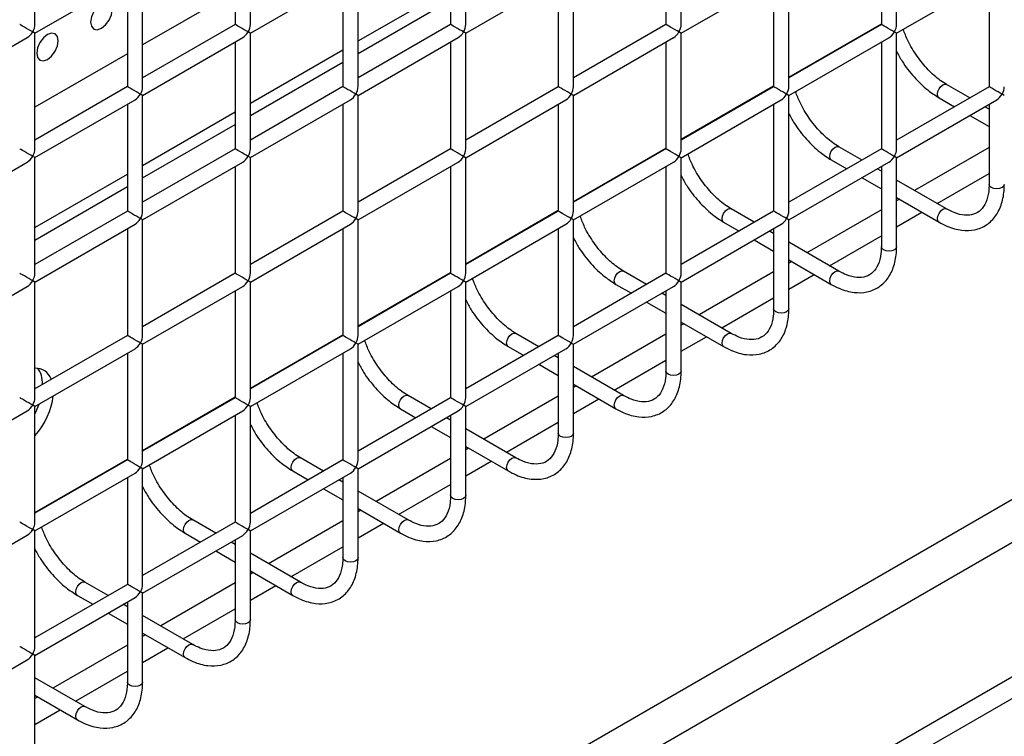
# Model space of a CAD drawing. Units: millimetres. Extents: x -1785 to 3274, y -834 to 2476.
# Drawn here: x -887 to -823, y 2017 to 2064 of the extents above; entities that cross this region are included whole.
import ezdxf

# ---------------------------------------------------------------- set-up
doc = ezdxf.new("R2010")
doc.units = ezdxf.units.MM

msp = doc.modelspace()

# ---------------------------------------------------------------- linework, layer by layer
at = {"color": 7, "linetype": 'Continuous', "lineweight": 25}
for p, q in [((-886.44, 2064.089), (-886.44, 2071.677)), ((-873.298, 2071.098), (-873.298, 2064.088)), ((-872.298, 2064.088), (-872.298, 2071.676)), ((-859.156, 2071.097), (-859.156, 2064.086)), ((-858.156, 2064.086), (-858.156, 2071.674)), ((-845.014, 2071.096), (-845.014, 2064.085)), ((-844.014, 2064.085), (-844.014, 2071.673)), ((-830.872, 2071.094), (-830.872, 2064.084)), ((-829.872, 2064.084), (-829.872, 2071.672)), ((-886.44, 2063.512), (-879.869, 2067.305)), ((-879.369, 2060.006), (-879.369, 2067.594)), ((-872.298, 2063.51), (-865.727, 2067.304)), ((-865.227, 2060.004), (-865.227, 2067.592)), ((-858.156, 2063.509), (-851.585, 2067.302)), ((-851.085, 2060.003), (-851.085, 2067.591)), ((-844.014, 2063.508), (-837.443, 2067.301)), ((-836.943, 2060.002), (-836.943, 2067.59)), ((-829.872, 2063.506), (-823.301, 2067.3)), ((-880.369, 2067.016), (-880.369, 2060.006)), ((-866.227, 2067.015), (-866.227, 2060.004)), ((-852.085, 2067.014), (-852.085, 2060.003)), ((-837.943, 2067.012), (-837.943, 2060.002)), ((-823.801, 2067.011), (-823.801, 2060)), ((-865.227, 2063.002), (-859.156, 2066.507)), ((-865.227, 2062.186), (-859.156, 2065.69)), ((-873.298, 2064.088), (-879.369, 2060.583)), ((-859.156, 2064.086), (-865.227, 2060.582)), ((-845.014, 2064.085), (-851.085, 2060.58)), ((-830.872, 2064.084), (-836.943, 2060.579)), ((-886.44, 2055.924), (-886.44, 2063.512)), ((-872.298, 2055.922), (-872.298, 2063.51)), ((-858.156, 2055.921), (-858.156, 2063.509)), ((-844.014, 2055.92), (-844.014, 2063.508)), ((-829.872, 2055.918), (-829.872, 2063.506)), ((-893.511, 2059.43), (-886.94, 2063.223)), ((-879.369, 2059.428), (-872.798, 2063.222)), ((-873.298, 2062.933), (-873.298, 2055.922)), ((-865.227, 2059.427), (-858.656, 2063.22)), ((-859.156, 2062.932), (-859.156, 2055.921)), ((-851.085, 2059.426), (-844.514, 2063.219)), ((-845.014, 2062.93), (-845.014, 2055.92)), ((-836.943, 2059.424), (-830.372, 2063.218)), ((-830.872, 2062.929), (-830.872, 2055.918)), ((-872.298, 2058.92), (-866.227, 2062.425)), ((-872.298, 2058.104), (-866.227, 2061.608)), ((-825.07, 2059.268), (-826.586, 2060.143)), ((-880.369, 2060.006), (-886.44, 2056.501)), ((-879.369, 2051.84), (-879.369, 2059.428)), ((-866.227, 2060.004), (-872.298, 2056.5)), ((-865.227, 2051.839), (-865.227, 2059.427)), ((-852.085, 2060.003), (-858.156, 2056.498)), ((-851.085, 2051.838), (-851.085, 2059.426)), ((-837.943, 2060.002), (-844.014, 2056.497)), ((-836.943, 2051.836), (-836.943, 2059.424)), ((-823.801, 2060), (-829.872, 2056.496)), ((-886.44, 2055.346), (-879.869, 2059.14)), ((-880.369, 2058.851), (-880.369, 2051.84)), ((-872.298, 2055.345), (-865.727, 2059.138)), ((-866.227, 2058.85), (-866.227, 2051.839)), ((-858.156, 2055.344), (-851.585, 2059.137)), ((-852.085, 2058.848), (-852.085, 2051.838)), ((-844.014, 2055.342), (-837.443, 2059.136)), ((-837.943, 2058.847), (-837.943, 2051.836)), ((-829.872, 2055.341), (-823.301, 2059.134)), ((-827.086, 2059.277), (-826.07, 2058.69)), ((-823.801, 2058.846), (-823.801, 2053.588)), ((-879.369, 2054.838), (-873.298, 2058.343)), ((-823.801, 2058.535), (-824.07, 2058.69)), ((-879.369, 2054.022), (-873.298, 2057.526)), ((-825.07, 2058.113), (-823.801, 2057.38)), ((-873.298, 2055.922), (-879.369, 2052.417)), ((-859.156, 2055.921), (-865.227, 2052.416)), ((-845.014, 2055.92), (-851.085, 2052.415)), ((-830.872, 2055.918), (-836.943, 2052.413)), ((-832.141, 2055.186), (-833.657, 2056.061)), ((-823.801, 2056.011), (-828.686, 2053.191)), ((-893.511, 2051.264), (-886.94, 2055.058)), ((-886.44, 2047.758), (-886.44, 2055.346)), ((-879.369, 2051.263), (-872.798, 2055.056)), ((-872.298, 2047.757), (-872.298, 2055.345)), ((-865.227, 2051.261), (-858.656, 2055.055)), ((-858.156, 2047.755), (-858.156, 2055.344)), ((-851.085, 2051.26), (-844.514, 2055.054)), ((-844.014, 2047.754), (-844.014, 2055.342)), ((-836.943, 2051.259), (-830.372, 2055.052)), ((-834.157, 2055.195), (-833.141, 2054.608)), ((-829.872, 2049.505), (-829.872, 2055.341)), ((-886.44, 2050.756), (-880.369, 2054.261)), ((-873.298, 2054.768), (-873.298, 2047.757)), ((-859.156, 2054.766), (-859.156, 2047.755)), ((-845.014, 2054.765), (-845.014, 2047.754)), ((-830.872, 2054.453), (-831.141, 2054.608)), ((-830.872, 2054.764), (-830.872, 2049.505)), ((-832.141, 2054.031), (-830.872, 2053.298)), ((-826.586, 2051.979), (-829.872, 2053.876)), ((-886.44, 2049.94), (-880.369, 2053.444)), ((-829.872, 2052.721), (-827.086, 2051.113)), ((-829.686, 2052.614), (-829.872, 2052.507)), ((-880.369, 2051.84), (-886.44, 2048.335)), ((-866.227, 2051.839), (-872.298, 2048.334)), ((-852.085, 2051.838), (-858.156, 2048.333)), ((-837.943, 2051.836), (-844.014, 2048.331)), ((-839.212, 2051.104), (-840.728, 2051.979)), ((-830.872, 2051.929), (-835.757, 2049.109)), ((-826.591, 2051.982), (-826.586, 2051.979)), ((-879.369, 2043.675), (-879.369, 2051.263)), ((-865.227, 2043.673), (-865.227, 2051.261)), ((-851.085, 2043.672), (-851.085, 2051.26)), ((-841.228, 2051.113), (-840.212, 2050.526)), ((-836.943, 2045.423), (-836.943, 2051.259)), ((-886.44, 2047.181), (-879.869, 2050.974)), ((-880.369, 2050.686), (-880.369, 2043.675)), ((-872.298, 2047.179), (-865.727, 2050.973)), ((-866.227, 2050.684), (-866.227, 2043.673)), ((-858.156, 2047.178), (-851.585, 2050.971)), ((-852.085, 2050.683), (-852.085, 2043.672)), ((-844.014, 2047.177), (-837.443, 2050.97)), ((-837.943, 2050.371), (-838.212, 2050.526)), ((-837.943, 2050.682), (-837.943, 2045.423)), ((-839.212, 2049.949), (-837.943, 2049.216)), ((-833.657, 2047.897), (-836.943, 2049.794)), ((-836.943, 2048.639), (-834.157, 2047.031)), ((-836.757, 2048.532), (-836.943, 2048.425)), ((-846.283, 2047.021), (-847.799, 2047.897)), ((-837.943, 2047.847), (-842.828, 2045.027)), ((-833.662, 2047.9), (-833.657, 2047.897)), ((-886.44, 2039.593), (-886.44, 2047.181)), ((-873.298, 2047.757), (-879.369, 2044.252)), ((-872.298, 2039.591), (-872.298, 2047.179)), ((-859.156, 2047.755), (-865.227, 2044.251)), ((-858.156, 2039.59), (-858.156, 2047.178)), ((-845.014, 2047.754), (-851.085, 2044.249)), ((-844.014, 2041.341), (-844.014, 2047.177)), ((-893.511, 2043.099), (-886.94, 2046.892)), ((-879.369, 2043.097), (-872.798, 2046.891)), ((-873.298, 2046.602), (-873.298, 2039.591)), ((-865.227, 2043.096), (-858.656, 2046.889)), ((-859.156, 2046.601), (-859.156, 2039.59)), ((-851.085, 2043.095), (-844.514, 2046.888)), ((-848.299, 2047.031), (-847.283, 2046.444)), ((-845.014, 2046.599), (-845.014, 2041.341)), ((-846.283, 2045.867), (-845.014, 2045.134)), ((-845.014, 2046.289), (-845.283, 2046.444)), ((-840.728, 2043.815), (-844.014, 2045.711)), ((-844.014, 2044.557), (-841.228, 2042.949)), ((-843.828, 2044.45), (-844.014, 2044.343)), ((-880.369, 2043.675), (-886.44, 2040.17)), ((-866.227, 2043.673), (-872.298, 2040.169)), ((-852.085, 2043.672), (-858.156, 2040.167)), ((-853.354, 2042.939), (-854.871, 2043.815)), ((-845.014, 2043.765), (-849.899, 2040.945)), ((-840.734, 2043.818), (-840.728, 2043.815)), ((-886.44, 2039.015), (-879.869, 2042.809)), ((-879.369, 2035.509), (-879.369, 2043.097)), ((-872.298, 2039.014), (-865.727, 2042.807)), ((-865.227, 2035.508), (-865.227, 2043.096)), ((-858.156, 2039.013), (-851.585, 2042.806)), ((-855.37, 2042.949), (-854.354, 2042.362)), ((-851.085, 2037.259), (-851.085, 2043.095)), ((-880.369, 2042.52), (-880.369, 2035.509)), ((-866.227, 2042.519), (-866.227, 2035.508)), ((-852.085, 2042.207), (-852.354, 2042.362)), ((-852.085, 2042.517), (-852.085, 2037.259)), ((-853.354, 2041.785), (-852.085, 2041.052)), ((-847.799, 2039.733), (-851.085, 2041.629)), ((-851.085, 2040.475), (-848.299, 2038.867)), ((-850.899, 2040.368), (-851.085, 2040.261)), ((-873.298, 2039.591), (-879.369, 2036.087)), ((-859.156, 2039.59), (-865.227, 2036.085)), ((-860.425, 2038.857), (-861.942, 2039.733)), ((-852.085, 2039.683), (-856.97, 2036.863)), ((-847.805, 2039.736), (-847.799, 2039.733)), ((-886.44, 2031.427), (-886.44, 2039.015)), ((-872.298, 2031.426), (-872.298, 2039.014)), ((-862.442, 2038.867), (-861.425, 2038.28)), ((-858.156, 2033.177), (-858.156, 2039.013)), ((-893.511, 2034.933), (-886.94, 2038.727)), ((-879.369, 2034.932), (-872.798, 2038.725)), ((-873.298, 2038.437), (-873.298, 2031.426)), ((-865.227, 2034.931), (-858.656, 2038.724)), ((-859.156, 2038.125), (-859.425, 2038.28)), ((-859.156, 2038.435), (-859.156, 2033.177)), ((-860.425, 2037.703), (-859.156, 2036.97)), ((-854.871, 2035.651), (-858.156, 2037.547)), ((-858.156, 2036.393), (-855.37, 2034.785)), ((-857.97, 2036.286), (-858.156, 2036.178)), ((-880.369, 2035.509), (-886.44, 2032.005)), ((-866.227, 2035.508), (-872.298, 2032.003)), ((-867.496, 2034.775), (-869.013, 2035.651)), ((-859.156, 2035.601), (-864.041, 2032.781)), ((-854.876, 2035.654), (-854.871, 2035.651)), ((-879.369, 2027.344), (-879.369, 2034.932)), ((-865.227, 2029.095), (-865.227, 2034.931)), ((-886.44, 2030.85), (-879.869, 2034.643)), ((-880.369, 2034.355), (-880.369, 2027.344)), ((-872.298, 2030.849), (-865.727, 2034.642)), ((-869.513, 2034.785), (-868.496, 2034.198)), ((-866.227, 2034.353), (-866.227, 2029.095)), ((-867.496, 2033.621), (-866.227, 2032.888)), ((-866.227, 2034.043), (-866.496, 2034.198)), ((-861.942, 2031.569), (-865.227, 2033.465)), ((-865.227, 2032.311), (-862.442, 2030.703)), ((-865.042, 2032.204), (-865.227, 2032.096)), ((-873.298, 2031.426), (-879.369, 2027.921)), ((-874.567, 2030.693), (-876.084, 2031.569)), ((-866.227, 2031.519), (-871.113, 2028.699)), ((-861.947, 2031.572), (-861.942, 2031.569)), ((-893.511, 2026.768), (-886.94, 2030.561)), ((-886.44, 2023.262), (-886.44, 2030.85)), ((-879.369, 2026.767), (-872.798, 2030.56)), ((-876.584, 2030.703), (-875.567, 2030.116)), ((-872.298, 2025.013), (-872.298, 2030.849)), ((-873.298, 2029.961), (-873.567, 2030.116)), ((-873.298, 2030.271), (-873.298, 2025.013)), ((-874.567, 2029.539), (-873.298, 2028.806)), ((-869.013, 2027.487), (-872.298, 2029.383)), ((-872.298, 2028.229), (-869.513, 2026.621)), ((-872.113, 2028.122), (-872.298, 2028.014)), ((-880.369, 2027.344), (-886.44, 2023.839)), ((-881.638, 2026.611), (-883.155, 2027.487)), ((-873.298, 2027.437), (-878.184, 2024.617)), ((-869.018, 2027.489), (-869.013, 2027.487)), ((-886.44, 2022.685), (-879.869, 2026.478)), ((-883.655, 2026.621), (-882.639, 2026.034)), ((-879.369, 2020.931), (-879.369, 2026.767)), ((-880.369, 2025.879), (-880.638, 2026.034)), ((-880.369, 2026.189), (-880.369, 2020.931)), ((-881.638, 2025.457), (-880.369, 2024.724)), ((-876.084, 2023.405), (-879.369, 2025.301)), ((-879.369, 2024.147), (-876.584, 2022.539)), ((-879.184, 2024.039), (-879.369, 2023.932)), ((-880.369, 2023.355), (-885.255, 2020.535)), ((-876.089, 2023.407), (-876.084, 2023.405)), ((-886.44, 2016.849), (-886.44, 2022.685)), ((-893.511, 2018.602), (-886.94, 2022.396)), ((-883.155, 2019.323), (-886.44, 2021.219)), ((-886.44, 2020.065), (-883.655, 2018.457)), ((-886.255, 2019.957), (-886.44, 2019.85)), ((-883.16, 2019.325), (-883.155, 2019.323))]:
    msp.add_line(p, q, dxfattribs=at)
at = {"color": 8, "linetype": 'Continuous', "lineweight": 25}
for p, q in [((-873.298, 2066.244), (-879.369, 2062.739)), ((-836.943, 2060.63), (-830.872, 2064.135)), ((-880.369, 2062.162), (-886.44, 2058.657)), ((-772.032, 2061.919), (-1451.823, 1669.484)), ((-844.014, 2056.548), (-837.943, 2060.053)), ((-771.511, 2059.388), (-1451.823, 1666.653)), ((-851.085, 2052.466), (-845.014, 2055.971)), ((-827.207, 2052.337), (-823.801, 2054.304)), ((-858.156, 2048.384), (-852.085, 2051.889)), ((-829.872, 2050.799), (-828.207, 2051.76)), ((-834.278, 2048.255), (-830.872, 2050.222)), ((-865.227, 2044.302), (-859.156, 2047.807)), ((-836.943, 2046.717), (-835.278, 2047.678)), ((-841.349, 2044.173), (-837.943, 2046.14)), ((-781.826, 2044.628), (-1451.823, 1657.847)), ((-781.566, 2043.363), (-1451.823, 1656.431)), ((-872.298, 2040.22), (-866.227, 2043.725)), ((-844.014, 2042.635), (-842.349, 2043.596)), ((-848.42, 2040.091), (-845.014, 2042.058)), ((-879.369, 2036.138), (-873.298, 2039.643)), ((-851.085, 2038.553), (-849.42, 2039.514)), ((-855.491, 2036.009), (-852.085, 2037.976)), ((-886.44, 2032.056), (-880.369, 2035.561)), ((-858.156, 2034.471), (-856.492, 2035.432)), ((-862.563, 2031.927), (-859.156, 2033.894)), ((-865.227, 2030.389), (-863.563, 2031.35)), ((-869.634, 2027.845), (-866.227, 2029.812)), ((-872.298, 2026.307), (-870.634, 2027.268)), ((-876.705, 2023.763), (-873.298, 2025.73)), ((-879.369, 2022.225), (-877.705, 2023.186)), ((-883.776, 2019.681), (-880.369, 2021.648)), ((-886.44, 2018.143), (-884.776, 2019.104))]:
    msp.add_line(p, q, dxfattribs=at)
at = {"color": 7, "linetype": 'Continuous', "lineweight": 25, "flags": 128}
for points in [[(-882.077, 2063.836), (-881.806, 2064.055), (-881.577, 2064.364), (-881.424, 2064.718), (-881.37, 2065.061), (-881.424, 2065.343), (-881.577, 2065.519), (-881.806, 2065.564), (-882.077, 2065.469), (-882.348, 2065.251), (-882.577, 2064.942), (-882.73, 2064.588), (-882.784, 2064.245), (-882.73, 2063.963), (-882.577, 2063.787), (-882.348, 2063.742), (-882.077, 2063.836)], [(-885.613, 2061.795), (-885.342, 2062.014), (-885.113, 2062.323), (-884.959, 2062.677), (-884.905, 2063.02), (-884.959, 2063.302), (-885.113, 2063.478), (-885.342, 2063.523), (-885.613, 2063.428), (-885.883, 2063.21), (-886.113, 2062.901), (-886.266, 2062.547), (-886.32, 2062.204), (-886.266, 2061.922), (-886.113, 2061.746), (-885.883, 2061.701), (-885.613, 2061.795)]]:
    msp.add_lwpolyline(points, dxfattribs=at)
at = {"color": 8, "linetype": 'Continuous', "lineweight": 25, "flags": 128}
for points in [[(-827.19, 2059.506), (-827.163, 2059.678), (-827.086, 2059.854), (-826.972, 2060.009), (-826.836, 2060.118), (-826.701, 2060.165), (-826.586, 2060.143)], [(-827.086, 2059.277), (-827.086, 2059.277), (-827.163, 2059.365), (-827.19, 2059.506)], [(-834.261, 2055.424), (-834.234, 2055.596), (-834.157, 2055.772), (-834.043, 2055.927), (-833.907, 2056.036), (-833.772, 2056.083), (-833.657, 2056.061)], [(-834.157, 2055.195), (-834.157, 2055.195), (-834.234, 2055.283), (-834.261, 2055.424)], [(-823.654, 2053.383), (-823.763, 2053.477), (-823.801, 2053.588)], [(-822.801, 2053.588), (-822.839, 2053.477), (-822.947, 2053.383), (-823.109, 2053.321), (-823.301, 2053.299), (-823.492, 2053.321), (-823.654, 2053.383)], [(-841.332, 2051.342), (-841.305, 2051.514), (-841.228, 2051.69), (-841.114, 2051.845), (-840.978, 2051.954), (-840.843, 2052.001), (-840.728, 2051.979)], [(-827.19, 2051.342), (-827.163, 2051.514), (-827.086, 2051.69), (-826.972, 2051.845), (-826.836, 2051.954), (-826.701, 2052.001), (-826.591, 2051.982)], [(-841.228, 2051.113), (-841.228, 2051.113), (-841.305, 2051.201), (-841.332, 2051.342)], [(-827.086, 2051.113), (-827.163, 2051.201), (-827.19, 2051.342)], [(-830.725, 2049.301), (-830.834, 2049.395), (-830.872, 2049.505)], [(-829.872, 2049.505), (-829.91, 2049.395), (-830.018, 2049.301), (-830.18, 2049.239), (-830.372, 2049.217), (-830.563, 2049.239), (-830.725, 2049.301)], [(-848.403, 2047.26), (-848.376, 2047.431), (-848.299, 2047.608), (-848.185, 2047.763), (-848.049, 2047.872), (-847.914, 2047.919), (-847.799, 2047.897)], [(-834.261, 2047.26), (-834.234, 2047.431), (-834.157, 2047.608), (-834.043, 2047.763), (-833.907, 2047.872), (-833.772, 2047.919), (-833.662, 2047.9)], [(-848.299, 2047.031), (-848.299, 2047.031), (-848.376, 2047.119), (-848.403, 2047.26)], [(-834.157, 2047.031), (-834.234, 2047.119), (-834.261, 2047.26)], [(-837.796, 2045.219), (-837.905, 2045.313), (-837.943, 2045.423)], [(-836.943, 2045.423), (-836.981, 2045.313), (-837.089, 2045.219), (-837.252, 2045.157), (-837.443, 2045.135), (-837.634, 2045.157), (-837.796, 2045.219)], [(-855.474, 2043.178), (-855.447, 2043.349), (-855.371, 2043.526), (-855.256, 2043.681), (-855.121, 2043.79), (-854.985, 2043.837), (-854.871, 2043.815)], [(-841.332, 2043.178), (-841.305, 2043.349), (-841.228, 2043.526), (-841.114, 2043.681), (-840.978, 2043.79), (-840.843, 2043.837), (-840.734, 2043.818)], [(-855.37, 2042.949), (-855.371, 2042.949), (-855.447, 2043.037), (-855.474, 2043.178)], [(-841.228, 2042.949), (-841.305, 2043.037), (-841.332, 2043.178)], [(-844.867, 2041.137), (-844.976, 2041.231), (-845.014, 2041.341)], [(-844.014, 2041.341), (-844.052, 2041.231), (-844.16, 2041.137), (-844.323, 2041.075), (-844.514, 2041.053), (-844.705, 2041.075), (-844.867, 2041.137)], [(-862.545, 2039.096), (-862.518, 2039.267), (-862.442, 2039.444), (-862.327, 2039.599), (-862.192, 2039.708), (-862.056, 2039.755), (-861.942, 2039.733)], [(-848.403, 2039.096), (-848.376, 2039.267), (-848.299, 2039.444), (-848.185, 2039.599), (-848.049, 2039.708), (-847.914, 2039.755), (-847.805, 2039.736)], [(-862.442, 2038.867), (-862.442, 2038.867), (-862.518, 2038.955), (-862.545, 2039.096)], [(-848.3, 2038.867), (-848.376, 2038.955), (-848.403, 2039.096)], [(-851.939, 2037.055), (-852.047, 2037.149), (-852.085, 2037.259)], [(-851.085, 2037.259), (-851.123, 2037.149), (-851.231, 2037.055), (-851.394, 2036.993), (-851.585, 2036.971), (-851.776, 2036.993), (-851.939, 2037.055)], [(-869.616, 2035.014), (-869.589, 2035.185), (-869.513, 2035.362), (-869.398, 2035.517), (-869.263, 2035.626), (-869.127, 2035.673), (-869.013, 2035.651)], [(-855.474, 2035.014), (-855.447, 2035.185), (-855.371, 2035.362), (-855.256, 2035.517), (-855.121, 2035.626), (-854.985, 2035.673), (-854.876, 2035.654)], [(-869.513, 2034.785), (-869.513, 2034.785), (-869.589, 2034.873), (-869.616, 2035.014)], [(-855.371, 2034.785), (-855.447, 2034.873), (-855.474, 2035.014)], [(-859.01, 2032.973), (-859.118, 2033.067), (-859.156, 2033.177)], [(-858.156, 2033.177), (-858.194, 2033.067), (-858.303, 2032.973), (-858.465, 2032.911), (-858.656, 2032.889), (-858.847, 2032.911), (-859.01, 2032.973)], [(-876.687, 2030.932), (-876.66, 2031.103), (-876.584, 2031.28), (-876.469, 2031.435), (-876.334, 2031.544), (-876.198, 2031.591), (-876.084, 2031.569)], [(-862.545, 2030.932), (-862.518, 2031.103), (-862.442, 2031.28), (-862.327, 2031.435), (-862.192, 2031.544), (-862.056, 2031.591), (-861.947, 2031.572)], [(-876.584, 2030.703), (-876.584, 2030.703), (-876.66, 2030.791), (-876.687, 2030.932)], [(-862.442, 2030.703), (-862.518, 2030.791), (-862.545, 2030.932)], [(-866.081, 2028.891), (-866.189, 2028.985), (-866.227, 2029.095)], [(-865.227, 2029.095), (-865.265, 2028.985), (-865.374, 2028.891), (-865.536, 2028.829), (-865.727, 2028.807), (-865.918, 2028.829), (-866.081, 2028.891)], [(-883.758, 2026.85), (-883.731, 2027.021), (-883.655, 2027.198), (-883.54, 2027.353), (-883.405, 2027.462), (-883.269, 2027.509), (-883.155, 2027.487)], [(-869.616, 2026.85), (-869.589, 2027.021), (-869.513, 2027.198), (-869.398, 2027.353), (-869.263, 2027.462), (-869.127, 2027.509), (-869.018, 2027.489)], [(-883.655, 2026.621), (-883.655, 2026.621), (-883.731, 2026.709), (-883.758, 2026.85)], [(-869.513, 2026.621), (-869.589, 2026.709), (-869.616, 2026.85)], [(-873.152, 2024.809), (-873.26, 2024.903), (-873.298, 2025.013)], [(-872.298, 2025.013), (-872.336, 2024.903), (-872.445, 2024.809), (-872.607, 2024.747), (-872.798, 2024.725), (-872.99, 2024.747), (-873.152, 2024.809)], [(-876.687, 2022.767), (-876.66, 2022.939), (-876.584, 2023.116), (-876.469, 2023.271), (-876.334, 2023.38), (-876.198, 2023.427), (-876.089, 2023.407)], [(-876.584, 2022.539), (-876.66, 2022.627), (-876.687, 2022.767)], [(-880.223, 2020.727), (-880.331, 2020.821), (-880.369, 2020.931)], [(-879.369, 2020.931), (-879.407, 2020.821), (-879.516, 2020.727), (-879.678, 2020.665), (-879.869, 2020.643), (-880.061, 2020.665), (-880.223, 2020.727)], [(-883.758, 2018.685), (-883.731, 2018.857), (-883.655, 2019.034), (-883.54, 2019.189), (-883.405, 2019.298), (-883.269, 2019.345), (-883.16, 2019.325)], [(-883.655, 2018.457), (-883.731, 2018.545), (-883.758, 2018.685)]]:
    msp.add_lwpolyline(points, dxfattribs=at)
at = {"color": 7, "linetype": 'Continuous', "lineweight": 25}
for centre, major_axis, ratio, start_param, end_param in [((-886.94, 2063.8), (0.5, -0.289), 0.00007, 0.785439, 3.141552), ((-886.94, 2063.8), (0.354, 0.612), 0.577335, 4.71243, 5.497828), ((-872.798, 2063.799), (0.5, -0.289), 0.00007, 0.785439, 3.141552), ((-872.798, 2063.799), (0.354, 0.612), 0.577335, 4.71243, 5.497828), ((-858.656, 2063.798), (0.5, -0.289), 0.00007, 0.785439, 3.141552), ((-858.656, 2063.798), (0.354, 0.612), 0.577335, 4.71243, 5.497828), ((-844.514, 2063.796), (0.5, -0.289), 0.00007, 0.785439, 3.141552), ((-844.514, 2063.796), (0.354, 0.612), 0.577335, 4.71243, 5.497828), ((-830.372, 2063.795), (0.5, -0.289), 0.00007, 0.785439, 3.141552), ((-830.372, 2063.795), (0.354, 0.612), 0.577335, 4.71243, 5.497828), ((-886.94, 2063.8), (0.354, 0.612), 0.577335, 3.92695, 4.71243), ((-886.94, 2063.8), (0.5, -0.289), 0.00007, 0.000041, 0.785439), ((-872.798, 2063.799), (0.354, 0.612), 0.577335, 3.92695, 4.71243), ((-872.798, 2063.799), (0.5, -0.289), 0.00007, 0.000041, 0.785439), ((-858.656, 2063.798), (0.354, 0.612), 0.577335, 3.92695, 4.71243), ((-858.656, 2063.798), (0.5, -0.289), 0.00007, 0.000041, 0.785439), ((-844.514, 2063.796), (0.354, 0.612), 0.577335, 3.92695, 4.71243), ((-844.514, 2063.796), (0.5, -0.289), 0.00007, 0.000041, 0.785439), ((-830.372, 2063.795), (0.354, 0.612), 0.577335, 3.92695, 4.71243), ((-830.372, 2063.795), (0.5, -0.289), 0.00007, 0.000041, 0.785439), ((-879.869, 2059.717), (0.5, -0.289), 0.00007, 0.785439, 3.141552), ((-879.869, 2059.717), (0.354, 0.612), 0.577335, 3.92695, 4.71243), ((-879.869, 2059.717), (0.354, 0.612), 0.577335, 4.71243, 5.497828), ((-879.869, 2059.717), (0.5, -0.289), 0.00007, 0.000041, 0.785439), ((-865.727, 2059.716), (0.5, -0.289), 0.00007, 0.785439, 3.141552), ((-865.727, 2059.716), (0.354, 0.612), 0.577335, 3.92695, 4.71243), ((-865.727, 2059.716), (0.354, 0.612), 0.577335, 4.71243, 5.497828), ((-865.727, 2059.716), (0.5, -0.289), 0.00007, 0.000041, 0.785439), ((-851.585, 2059.714), (0.5, -0.289), 0.00007, 0.785439, 3.141552), ((-851.585, 2059.714), (0.354, 0.612), 0.577335, 3.92695, 4.71243), ((-851.585, 2059.714), (0.354, 0.612), 0.577335, 4.71243, 5.497828), ((-851.585, 2059.714), (0.5, -0.289), 0.00007, 0.000041, 0.785439), ((-837.443, 2059.713), (0.5, -0.289), 0.00007, 0.785439, 3.141552), ((-837.443, 2059.713), (0.354, 0.612), 0.577335, 3.92695, 4.71243), ((-837.443, 2059.713), (0.354, 0.612), 0.577335, 4.71243, 5.497828), ((-837.443, 2059.713), (0.5, -0.289), 0.00007, 0.000041, 0.785439), ((-823.301, 2059.712), (0.5, -0.289), 0.00007, 0.785439, 3.141552), ((-823.301, 2059.712), (0.354, 0.612), 0.577335, 3.92695, 4.71243), ((-823.301, 2059.712), (0.354, 0.612), 0.577335, 4.71243, 5.497828), ((-823.301, 2059.712), (0.5, -0.289), 0.00007, 0.000041, 0.785439), ((-886.94, 2055.635), (0.5, -0.289), 0.00007, 0.785439, 3.141552), ((-886.94, 2055.635), (0.354, 0.612), 0.577335, 4.71243, 5.497828), ((-872.798, 2055.634), (0.5, -0.289), 0.00007, 0.785439, 3.141552), ((-872.798, 2055.634), (0.354, 0.612), 0.577335, 4.71243, 5.497828), ((-858.656, 2055.632), (0.5, -0.289), 0.00007, 0.785439, 3.141552), ((-858.656, 2055.632), (0.354, 0.612), 0.577335, 4.71243, 5.497828), ((-844.514, 2055.631), (0.5, -0.289), 0.00007, 0.785439, 3.141552), ((-844.514, 2055.631), (0.354, 0.612), 0.577335, 4.71243, 5.497828), ((-830.372, 2055.63), (0.5, -0.289), 0.00007, 0.785439, 3.141552), ((-830.372, 2055.63), (0.354, 0.612), 0.577335, 4.71243, 5.497828), ((-886.94, 2055.635), (0.354, 0.612), 0.577335, 3.92695, 4.71243), ((-886.94, 2055.635), (0.5, -0.289), 0.00007, 0.000041, 0.785439), ((-872.798, 2055.634), (0.354, 0.612), 0.577335, 3.92695, 4.71243), ((-872.798, 2055.634), (0.5, -0.289), 0.00007, 0.000041, 0.785439), ((-858.656, 2055.632), (0.354, 0.612), 0.577335, 3.92695, 4.71243), ((-858.656, 2055.632), (0.5, -0.289), 0.00007, 0.000041, 0.785439), ((-844.514, 2055.631), (0.354, 0.612), 0.577335, 3.92695, 4.71243), ((-844.514, 2055.631), (0.5, -0.289), 0.00007, 0.000041, 0.785439), ((-830.372, 2055.63), (0.354, 0.612), 0.577335, 3.92695, 4.71243), ((-830.372, 2055.63), (0.5, -0.289), 0.00007, 0.000041, 0.785439), ((-879.869, 2051.551), (0.5, -0.289), 0.00007, 0.785439, 3.141552), ((-879.869, 2051.551), (0.354, 0.612), 0.577335, 4.71243, 5.497828), ((-865.727, 2051.55), (0.5, -0.289), 0.00007, 0.785439, 3.141552), ((-865.727, 2051.55), (0.354, 0.612), 0.577335, 4.71243, 5.497828), ((-851.585, 2051.549), (0.5, -0.289), 0.00007, 0.785439, 3.141552), ((-851.585, 2051.549), (0.354, 0.612), 0.577335, 4.71243, 5.497828), ((-837.443, 2051.548), (0.5, -0.289), 0.00007, 0.785439, 3.141552), ((-837.443, 2051.548), (0.354, 0.612), 0.577335, 4.71243, 5.497828), ((-879.869, 2051.551), (0.354, 0.612), 0.577335, 3.92695, 4.71243), ((-879.869, 2051.551), (0.5, -0.289), 0.00007, 0.000041, 0.785439), ((-865.727, 2051.55), (0.354, 0.612), 0.577335, 3.92695, 4.71243), ((-865.727, 2051.55), (0.5, -0.289), 0.00007, 0.000041, 0.785439), ((-851.585, 2051.549), (0.354, 0.612), 0.577335, 3.92695, 4.71243), ((-851.585, 2051.549), (0.5, -0.289), 0.00007, 0.000041, 0.785439), ((-837.443, 2051.548), (0.354, 0.612), 0.577335, 3.92695, 4.71243), ((-837.443, 2051.548), (0.5, -0.289), 0.00007, 0.000041, 0.785439), ((-886.94, 2047.469), (0.5, -0.289), 0.00007, 0.785439, 3.141552), ((-886.94, 2047.469), (0.354, 0.612), 0.577335, 3.92695, 4.71243), ((-886.94, 2047.469), (0.354, 0.612), 0.577335, 4.71243, 5.497828), ((-886.94, 2047.469), (0.5, -0.289), 0.00007, 0.000041, 0.785439), ((-872.798, 2047.468), (0.5, -0.289), 0.00007, 0.785439, 3.141552), ((-872.798, 2047.468), (0.354, 0.612), 0.577335, 3.92695, 4.71243), ((-872.798, 2047.468), (0.354, 0.612), 0.577335, 4.71243, 5.497828), ((-872.798, 2047.468), (0.5, -0.289), 0.00007, 0.000041, 0.785439), ((-858.656, 2047.467), (0.5, -0.289), 0.00007, 0.785439, 3.141552), ((-858.656, 2047.467), (0.354, 0.612), 0.577335, 3.92695, 4.71243), ((-858.656, 2047.467), (0.354, 0.612), 0.577335, 4.71243, 5.497828), ((-858.656, 2047.467), (0.5, -0.289), 0.00007, 0.000041, 0.785439), ((-844.514, 2047.465), (0.5, -0.289), 0.00007, 0.785439, 3.141552), ((-844.514, 2047.465), (0.354, 0.612), 0.577335, 3.92695, 4.71243), ((-844.514, 2047.465), (0.354, 0.612), 0.577335, 4.71243, 5.497828), ((-844.514, 2047.465), (0.5, -0.289), 0.00007, 0.000041, 0.785439), ((-879.869, 2043.386), (0.5, -0.289), 0.00007, 0.785439, 3.141552), ((-879.869, 2043.386), (0.354, 0.612), 0.577335, 4.71243, 5.497828), ((-865.727, 2043.385), (0.5, -0.289), 0.00007, 0.785439, 3.141552), ((-865.727, 2043.385), (0.354, 0.612), 0.577335, 4.71243, 5.497828), ((-851.585, 2043.383), (0.5, -0.289), 0.00007, 0.785439, 3.141552), ((-851.585, 2043.383), (0.354, 0.612), 0.577335, 4.71243, 5.497828), ((-879.869, 2043.386), (0.354, 0.612), 0.577335, 3.92695, 4.71243), ((-879.869, 2043.386), (0.5, -0.289), 0.00007, 0.000041, 0.785439), ((-865.727, 2043.385), (0.354, 0.612), 0.577335, 3.92695, 4.71243), ((-865.727, 2043.385), (0.5, -0.289), 0.00007, 0.000041, 0.785439), ((-851.585, 2043.383), (0.354, 0.612), 0.577335, 3.92695, 4.71243), ((-851.585, 2043.383), (0.5, -0.289), 0.00007, 0.000041, 0.785439), ((-887.347, 2038.786), (1.5, 2.598), 0.577382, 5.856642, 6.626914), ((-888.054, 2039.194), (1.5, 2.598), 0.577382, 5.515705, 6.045265), ((-888.054, 2039.194), (1.5, 2.598), 0.577382, 5.515705, 6.045278), ((-886.94, 2039.304), (0.5, -0.289), 0.00007, 0.785439, 3.141552), ((-886.94, 2039.304), (0.354, 0.612), 0.577335, 4.71243, 5.497828), ((-887.347, 2038.786), (1.5, 2.598), 0.577382, 4.368506, 5.377326), ((-872.798, 2039.303), (0.5, -0.289), 0.00007, 0.785439, 3.141552), ((-872.798, 2039.303), (0.354, 0.612), 0.577335, 4.71243, 5.497828), ((-858.656, 2039.301), (0.5, -0.289), 0.00007, 0.785439, 3.141552), ((-858.656, 2039.301), (0.354, 0.612), 0.577335, 4.71243, 5.497828), ((-886.94, 2039.304), (0.354, 0.612), 0.577335, 3.92695, 4.71243), ((-886.94, 2039.304), (0.5, -0.289), 0.00007, 0.000041, 0.785439), ((-888.054, 2039.194), (1.5, 2.598), 0.577382, 4.791324, 5.027163), ((-888.054, 2039.194), (1.5, 2.598), 0.577382, 4.791324, 5.027163), ((-872.798, 2039.303), (0.354, 0.612), 0.577335, 3.92695, 4.71243), ((-872.798, 2039.303), (0.5, -0.289), 0.00007, 0.000041, 0.785439), ((-858.656, 2039.301), (0.354, 0.612), 0.577335, 3.92695, 4.71243), ((-858.656, 2039.301), (0.5, -0.289), 0.00007, 0.000041, 0.785439), ((-879.869, 2035.221), (0.5, -0.289), 0.00007, 0.785439, 3.141552), ((-879.869, 2035.221), (0.354, 0.612), 0.577335, 4.71243, 5.497828), ((-865.727, 2035.219), (0.5, -0.289), 0.00007, 0.785439, 3.141552), ((-865.727, 2035.219), (0.354, 0.612), 0.577335, 4.71243, 5.497828), ((-879.869, 2035.221), (0.354, 0.612), 0.577335, 3.92695, 4.71243), ((-879.869, 2035.221), (0.5, -0.289), 0.00007, 0.000041, 0.785439), ((-865.727, 2035.219), (0.354, 0.612), 0.577335, 3.92695, 4.71243), ((-865.727, 2035.219), (0.5, -0.289), 0.00007, 0.000041, 0.785439), ((-886.94, 2031.139), (0.5, -0.289), 0.00007, 0.785439, 3.141552), ((-886.94, 2031.139), (0.354, 0.612), 0.577335, 4.71243, 5.497828), ((-872.798, 2031.137), (0.5, -0.289), 0.00007, 0.785439, 3.141552), ((-872.798, 2031.137), (0.354, 0.612), 0.577335, 4.71243, 5.497828), ((-886.94, 2031.139), (0.354, 0.612), 0.577335, 3.92695, 4.71243), ((-886.94, 2031.139), (0.5, -0.289), 0.00007, 0.000041, 0.785439), ((-872.798, 2031.137), (0.354, 0.612), 0.577335, 3.92695, 4.71243), ((-872.798, 2031.137), (0.5, -0.289), 0.00007, 0.000041, 0.785439), ((-879.869, 2027.055), (0.5, -0.289), 0.00007, 0.785439, 3.141552), ((-879.869, 2027.055), (0.354, 0.612), 0.577335, 4.71243, 5.497828), ((-879.869, 2027.055), (0.354, 0.612), 0.577335, 3.92695, 4.71243), ((-879.869, 2027.055), (0.5, -0.289), 0.00007, 0.000041, 0.785439), ((-886.94, 2022.973), (0.5, -0.289), 0.00007, 0.785439, 3.141552), ((-886.94, 2022.973), (0.354, 0.612), 0.577335, 4.71243, 5.497828), ((-886.94, 2022.973), (0.354, 0.612), 0.577335, 3.92695, 4.71243), ((-886.94, 2022.973), (0.5, -0.289), 0.00007, 0.000041, 0.785439)]:
    msp.add_ellipse(centre, major_axis=major_axis, ratio=ratio, start_param=start_param, end_param=end_param, dxfattribs=at)
for points, knots in [([(-826.586, 2060.143), (-826.725, 2060.23), (-827.133, 2060.484), (-827.815, 2061.09), (-828.547, 2061.992), (-829.114, 2062.913), (-829.342, 2063.518), (-829.433, 2063.759)], [0, 0, 0, 0, 0.122945, 0.360617, 0.599867, 0.840054, 1, 1, 1, 1]), ([(-829.872, 2062.33), (-829.756, 2062.109), (-829.436, 2061.498), (-828.734, 2060.618), (-827.905, 2059.802), (-827.335, 2059.437), (-827.086, 2059.277)], [0, 0, 0, 0, 0.169181, 0.467678, 0.767197, 1, 1, 1, 1]), ([(-833.657, 2056.061), (-833.796, 2056.148), (-834.205, 2056.402), (-834.886, 2057.008), (-835.619, 2057.91), (-836.185, 2058.83), (-836.413, 2059.435), (-836.504, 2059.677)], [0, 0, 0, 0, 0.122945, 0.360617, 0.599867, 0.840054, 1, 1, 1, 1]), ([(-836.943, 2058.248), (-836.827, 2058.027), (-836.507, 2057.416), (-835.805, 2056.535), (-834.976, 2055.72), (-834.406, 2055.355), (-834.157, 2055.195)], [0, 0, 0, 0, 0.169181, 0.467678, 0.767197, 1, 1, 1, 1]), ([(-840.728, 2051.979), (-840.868, 2052.066), (-841.276, 2052.32), (-841.957, 2052.926), (-842.69, 2053.828), (-843.256, 2054.748), (-843.484, 2055.353), (-843.576, 2055.595)], [0, 0, 0, 0, 0.122945, 0.360617, 0.599867, 0.840054, 1, 1, 1, 1]), ([(-844.014, 2054.166), (-843.898, 2053.945), (-843.578, 2053.334), (-842.876, 2052.453), (-842.047, 2051.638), (-841.477, 2051.273), (-841.228, 2051.113)], [0, 0, 0, 0, 0.169181, 0.467678, 0.767197, 1, 1, 1, 1]), ([(-827.086, 2051.113), (-826.914, 2051.021), (-826.415, 2050.756), (-825.616, 2050.542), (-824.715, 2050.568), (-823.932, 2050.896), (-823.325, 2051.505), (-822.94, 2052.316), (-822.81, 2053.047), (-822.802, 2053.494), (-822.801, 2053.588)], [0, 0, 0, 0, 0.082269, 0.238902, 0.378308, 0.527087, 0.670039, 0.812676, 0.960713, 1, 1, 1, 1]), ([(-823.801, 2053.588), (-823.806, 2053.432), (-823.822, 2052.981), (-823.995, 2052.366), (-824.34, 2051.865), (-824.787, 2051.597), (-825.372, 2051.533), (-825.999, 2051.672), (-826.418, 2051.891), (-826.586, 2051.979)], [0, 0, 0, 0, 0.0844834, 0.2462084, 0.4087259, 0.5792313, 0.7410056, 0.8962915, 1, 1, 1, 1]), ([(-847.799, 2047.897), (-847.939, 2047.984), (-848.347, 2048.238), (-849.028, 2048.844), (-849.761, 2049.746), (-850.327, 2050.666), (-850.555, 2051.271), (-850.647, 2051.513)], [0, 0, 0, 0, 0.122945, 0.360617, 0.599867, 0.840054, 1, 1, 1, 1]), ([(-851.085, 2050.084), (-850.969, 2049.863), (-850.649, 2049.252), (-849.947, 2048.371), (-849.118, 2047.556), (-848.548, 2047.191), (-848.299, 2047.031)], [0, 0, 0, 0, 0.169181, 0.467678, 0.767197, 1, 1, 1, 1]), ([(-834.157, 2047.031), (-833.985, 2046.939), (-833.486, 2046.674), (-832.687, 2046.46), (-831.786, 2046.486), (-831.003, 2046.814), (-830.396, 2047.423), (-830.011, 2048.234), (-829.881, 2048.965), (-829.873, 2049.412), (-829.872, 2049.505)], [0, 0, 0, 0, 0.082269, 0.238902, 0.378308, 0.527087, 0.670039, 0.812676, 0.960713, 1, 1, 1, 1]), ([(-830.872, 2049.505), (-830.877, 2049.35), (-830.893, 2048.899), (-831.066, 2048.283), (-831.411, 2047.783), (-831.858, 2047.515), (-832.443, 2047.451), (-833.07, 2047.59), (-833.489, 2047.809), (-833.657, 2047.897)], [0, 0, 0, 0, 0.084483, 0.246208, 0.408726, 0.579231, 0.741006, 0.896291, 1, 1, 1, 1]), ([(-854.871, 2043.815), (-855.01, 2043.901), (-855.418, 2044.156), (-856.099, 2044.762), (-856.832, 2045.664), (-857.398, 2046.584), (-857.626, 2047.189), (-857.718, 2047.431)], [0, 0, 0, 0, 0.1229452, 0.3606168, 0.5998667, 0.8400543, 1, 1, 1, 1]), ([(-858.156, 2046.002), (-858.04, 2045.781), (-857.72, 2045.17), (-857.018, 2044.289), (-856.189, 2043.474), (-855.62, 2043.109), (-855.37, 2042.949)], [0, 0, 0, 0, 0.169181, 0.467678, 0.767197, 1, 1, 1, 1]), ([(-841.228, 2042.949), (-841.056, 2042.857), (-840.557, 2042.592), (-839.758, 2042.378), (-838.857, 2042.404), (-838.074, 2042.732), (-837.467, 2043.341), (-837.082, 2044.152), (-836.952, 2044.883), (-836.944, 2045.33), (-836.943, 2045.423)], [0, 0, 0, 0, 0.0822692, 0.2389023, 0.3783075, 0.5270873, 0.6700389, 0.8126759, 0.9607129, 1, 1, 1, 1]), ([(-837.943, 2045.423), (-837.948, 2045.268), (-837.964, 2044.816), (-838.137, 2044.201), (-838.482, 2043.701), (-838.929, 2043.433), (-839.514, 2043.369), (-840.141, 2043.508), (-840.56, 2043.727), (-840.728, 2043.815)], [0, 0, 0, 0, 0.084483, 0.246208, 0.408726, 0.579231, 0.741006, 0.896291, 1, 1, 1, 1]), ([(-861.942, 2039.733), (-862.081, 2039.819), (-862.489, 2040.074), (-863.17, 2040.68), (-863.903, 2041.582), (-864.469, 2042.502), (-864.697, 2043.107), (-864.789, 2043.349)], [0, 0, 0, 0, 0.122945, 0.360617, 0.599867, 0.840054, 1, 1, 1, 1]), ([(-865.227, 2041.92), (-865.111, 2041.699), (-864.791, 2041.088), (-864.09, 2040.207), (-863.26, 2039.392), (-862.691, 2039.026), (-862.442, 2038.867)], [0, 0, 0, 0, 0.169181, 0.467678, 0.767197, 1, 1, 1, 1]), ([(-848.299, 2038.867), (-848.127, 2038.775), (-847.628, 2038.51), (-846.829, 2038.296), (-845.928, 2038.322), (-845.145, 2038.65), (-844.538, 2039.259), (-844.153, 2040.07), (-844.023, 2040.801), (-844.016, 2041.248), (-844.014, 2041.341)], [0, 0, 0, 0, 0.082269, 0.238902, 0.378308, 0.527087, 0.670039, 0.812676, 0.960713, 1, 1, 1, 1]), ([(-845.014, 2041.341), (-845.019, 2041.186), (-845.035, 2040.734), (-845.208, 2040.119), (-845.553, 2039.619), (-846, 2039.351), (-846.585, 2039.287), (-847.212, 2039.426), (-847.631, 2039.645), (-847.799, 2039.733)], [0, 0, 0, 0, 0.084483, 0.246208, 0.408726, 0.579231, 0.741006, 0.896291, 1, 1, 1, 1]), ([(-869.013, 2035.651), (-869.152, 2035.737), (-869.56, 2035.992), (-870.241, 2036.598), (-870.974, 2037.5), (-871.54, 2038.42), (-871.769, 2039.025), (-871.86, 2039.267)], [0, 0, 0, 0, 0.122945, 0.360617, 0.599867, 0.840054, 1, 1, 1, 1]), ([(-872.298, 2037.838), (-872.182, 2037.617), (-871.862, 2037.006), (-871.161, 2036.125), (-870.331, 2035.31), (-869.762, 2034.944), (-869.513, 2034.785)], [0, 0, 0, 0, 0.169181, 0.467678, 0.767197, 1, 1, 1, 1]), ([(-855.37, 2034.785), (-855.198, 2034.693), (-854.699, 2034.428), (-853.9, 2034.214), (-852.999, 2034.24), (-852.216, 2034.568), (-851.609, 2035.177), (-851.224, 2035.988), (-851.094, 2036.719), (-851.087, 2037.166), (-851.085, 2037.259)], [0, 0, 0, 0, 0.082269, 0.238902, 0.378308, 0.527087, 0.670039, 0.812676, 0.960713, 1, 1, 1, 1]), ([(-852.085, 2037.259), (-852.09, 2037.104), (-852.106, 2036.652), (-852.279, 2036.037), (-852.624, 2035.537), (-853.071, 2035.269), (-853.656, 2035.205), (-854.283, 2035.344), (-854.702, 2035.563), (-854.871, 2035.651)], [0, 0, 0, 0, 0.084483, 0.246208, 0.408726, 0.579231, 0.741006, 0.896291, 1, 1, 1, 1]), ([(-876.084, 2031.569), (-876.223, 2031.655), (-876.631, 2031.91), (-877.312, 2032.516), (-878.045, 2033.418), (-878.611, 2034.338), (-878.84, 2034.943), (-878.931, 2035.185)], [0, 0, 0, 0, 0.122945, 0.360617, 0.599867, 0.840054, 1, 1, 1, 1]), ([(-879.369, 2033.756), (-879.253, 2033.535), (-878.933, 2032.924), (-878.232, 2032.043), (-877.402, 2031.228), (-876.833, 2030.862), (-876.584, 2030.703)], [0, 0, 0, 0, 0.169181, 0.467678, 0.767197, 1, 1, 1, 1]), ([(-862.442, 2030.703), (-862.27, 2030.611), (-861.77, 2030.345), (-860.971, 2030.132), (-860.07, 2030.158), (-859.287, 2030.486), (-858.68, 2031.095), (-858.295, 2031.906), (-858.165, 2032.637), (-858.158, 2033.084), (-858.156, 2033.177)], [0, 0, 0, 0, 0.082269, 0.238902, 0.378308, 0.527087, 0.670039, 0.812676, 0.960713, 1, 1, 1, 1]), ([(-859.156, 2033.177), (-859.161, 2033.022), (-859.177, 2032.57), (-859.35, 2031.955), (-859.695, 2031.454), (-860.142, 2031.187), (-860.727, 2031.123), (-861.354, 2031.262), (-861.774, 2031.481), (-861.942, 2031.569)], [0, 0, 0, 0, 0.084483, 0.246208, 0.408726, 0.579231, 0.741006, 0.896291, 1, 1, 1, 1]), ([(-883.155, 2027.487), (-883.294, 2027.573), (-883.702, 2027.828), (-884.383, 2028.434), (-885.116, 2029.335), (-885.682, 2030.256), (-885.911, 2030.861), (-886.002, 2031.103)], [0, 0, 0, 0, 0.1229452, 0.3606168, 0.5998667, 0.8400543, 1, 1, 1, 1]), ([(-886.44, 2029.674), (-886.324, 2029.453), (-886.004, 2028.842), (-885.303, 2027.961), (-884.473, 2027.146), (-883.904, 2026.78), (-883.655, 2026.621)], [0, 0, 0, 0, 0.169181, 0.467678, 0.767197, 1, 1, 1, 1]), ([(-869.513, 2026.621), (-869.341, 2026.529), (-868.841, 2026.263), (-868.042, 2026.05), (-867.141, 2026.076), (-866.358, 2026.404), (-865.751, 2027.012), (-865.366, 2027.824), (-865.236, 2028.555), (-865.229, 2029.002), (-865.227, 2029.095)], [0, 0, 0, 0, 0.082269, 0.238902, 0.378308, 0.527087, 0.670039, 0.812676, 0.960713, 1, 1, 1, 1]), ([(-866.227, 2029.095), (-866.233, 2028.94), (-866.248, 2028.488), (-866.421, 2027.873), (-866.766, 2027.372), (-867.213, 2027.105), (-867.798, 2027.041), (-868.425, 2027.18), (-868.845, 2027.399), (-869.013, 2027.487)], [0, 0, 0, 0, 0.084483, 0.246208, 0.408726, 0.579231, 0.741006, 0.896291, 1, 1, 1, 1]), ([(-876.584, 2022.539), (-876.412, 2022.447), (-875.912, 2022.181), (-875.113, 2021.968), (-874.213, 2021.994), (-873.429, 2022.322), (-872.822, 2022.93), (-872.437, 2023.741), (-872.307, 2024.473), (-872.3, 2024.92), (-872.298, 2025.013)], [0, 0, 0, 0, 0.082269, 0.238902, 0.378308, 0.527087, 0.670039, 0.812676, 0.960713, 1, 1, 1, 1]), ([(-873.298, 2025.013), (-873.304, 2024.858), (-873.319, 2024.406), (-873.492, 2023.791), (-873.837, 2023.29), (-874.284, 2023.023), (-874.869, 2022.959), (-875.496, 2023.098), (-875.916, 2023.317), (-876.084, 2023.405)], [0, 0, 0, 0, 0.084483, 0.246208, 0.408726, 0.579231, 0.741006, 0.896291, 1, 1, 1, 1]), ([(-883.655, 2018.457), (-883.483, 2018.365), (-882.983, 2018.099), (-882.184, 2017.885), (-881.284, 2017.912), (-880.5, 2018.24), (-879.893, 2018.848), (-879.508, 2019.659), (-879.379, 2020.391), (-879.371, 2020.838), (-879.369, 2020.931)], [0, 0, 0, 0, 0.0822692, 0.2389023, 0.3783075, 0.5270873, 0.6700389, 0.8126759, 0.9607129, 1, 1, 1, 1]), ([(-880.369, 2020.931), (-880.375, 2020.776), (-880.39, 2020.324), (-880.563, 2019.709), (-880.908, 2019.208), (-881.355, 2018.941), (-881.94, 2018.877), (-882.567, 2019.016), (-882.987, 2019.235), (-883.155, 2019.323)], [0, 0, 0, 0, 0.0844834, 0.2462084, 0.4087259, 0.5792313, 0.7410056, 0.8962915, 1, 1, 1, 1])]:
    msp.add_open_spline(points, degree=3, knots=knots, dxfattribs=at)

doc.saveas('drawing.dxf')
